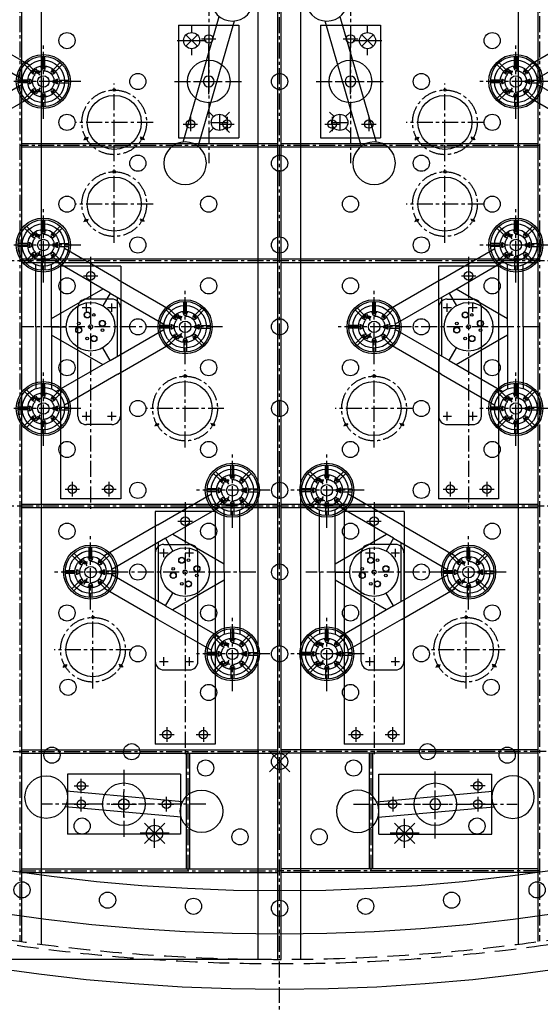
# Model space of a CAD drawing. Extents: x -5382 to 11438, y -5726 to 6154.
# Drawn here: x -610 to 612, y -4476 to -2161 of the extents above; entities that cross this region are included whole.
import ezdxf
from ezdxf.enums import TextEntityAlignment as Align

# ---------------------------------------------------------------- set-up
doc = ezdxf.new("R2010")
doc.units = 0
doc.header["$LTSCALE"] = 100
doc.linetypes.add('CENTER', pattern=[0.6, 0.375, -0.075, 0.075, -0.075])
doc.linetypes.add('DASHED', pattern=[0.75, 0.5, -0.25])
doc.layers.get('0').update_dxf_attribs({"color": 1, "linetype": 'CONTINUOUS'})
doc.layers.get('DEFPOINTS').update_dxf_attribs({"linetype": 'CONTINUOUS'})
for name, color, linetype in [('ACTUATORS_DRIL_PAT', 7, 'CONTINUOUS'), ('AIR_NOZZLE_DRIL_PAT2', 7, 'CONTINUOUS'), ('D1', 1, 'CONTINUOUS'), ('D1_2', 4, 'CONTINUOUS'), ('D2', 1, 'CONTINUOUS'), ('D2_2', 4, 'CONTINUOUS'), ('D3', 1, 'CONTINUOUS'), ('D3_2', 4, 'CONTINUOUS'), ('D4', 1, 'CONTINUOUS'), ('D4_2', 4, 'CONTINUOUS'), ('EJECTOR_DRIL_PAT', 7, 'CONTINUOUS'), ('RIBS', 7, 'CONTINUOUS'), ('STATIC_MOUNT_DRIL_PAT', 7, 'CONTINUOUS'), ('STATIC_SUPPORTS', 7, 'CONTINUOUS')]:
    doc.layers.add(name, color=color, linetype=linetype)
doc.styles.get("Standard").update_dxf_attribs({"font": 'ROMANS.shx'})
doc.dimstyles.get("Standard").update_dxf_attribs({"dimscale": 20, "dimtxt": 2.5, "dimasz": 2.5, "dimexe": 1, "dimexo": 1, "dimgap": 1.5, "dimtad": 1, "dimdec": 4, "dimtxsty": 'STANDARD', "dimcen": -3, "dimclrd": 1, "dimclre": 1, "dimclrt": 1, "dimazin": 3, "dimtfac": 1, "dimtdec": 4, "dimtmove": 0, "dimatfit": 3, "dimtvp": 1, "dimtolj": 1, "dimtzin": 0})

# ---------------------------------------------------------------- blocks, each defined once
blk = doc.blocks.new('*D2')
at = {"color": 1, "linetype": 'BYBLOCK'}
for p, q in [((-21, 4370), (-4733.6, 4370)), ((-4713.6, 4320), (-4713.6, -4320)), ((-19, -4370), (-4733.6, -4370))]:
    blk.add_line(p, q, dxfattribs=at)
for points in [[(-4722, 4320), (-4705.3, 4320), (-4713.6, 4370)], [(-4722, -4320), (-4705.3, -4320), (-4713.6, -4370)]]:
    blk.add_solid(points, dxfattribs=at)
at = {"layer": 'DEFPOINTS', "color": 0, "linetype": 'BYBLOCK'}
for p in [(-1, 4370, 1899.1), (-4713.6, -4370), (1, -4370, 1899.1)]:
    blk.add_point(p, dxfattribs=at)
at = {"color": 1, "linetype": 'BYBLOCK'}
blk.add_text('%%C8740 INTERNAL DIAM.', height=50, rotation=90, dxfattribs=at).set_placement((-4763.6, 0), align=Align.CENTER)
blk = doc.blocks.new('TALOADSPR')
for p, q in [((157.7, 111.2), (283.6, 183.9)), ((176.1, 79.4), (302.6, 152.5)), ((313.7, 0), (313.7, 146.1)), ((350.4, 0), (350.4, 145.4)), ((157.7, 111.2), (31.8, 38.5)), ((176.1, 79.4), (49.6, 6.4)), ((159.3, -69.8), (159.3, 69.8)), ((176.1, 79.4), (193.4, 49.5)), ((192.8, 89.1), (313.7, 19.4)), ((313.7, 0), (279.1, 0)), ((313.7, 0), (313.7, -146.1)), ((350.4, 0), (350.4, -145.4)), ((176.1, -79.4), (49.6, -6.4)), ((313.7, -19.4), (192.8, -89.1)), ((157.7, -111.2), (31.8, -38.5)), ((176.1, -79.4), (193.4, -49.5)), ((176.1, -79.4), (302.6, -152.5)), ((157.7, -111.2), (283.6, -183.9))]:
    blk.add_line(p, q)
for centre, radius in [((332.9, 192.2), 50), ((0, 0), 50), ((221.9, 0), 57.1), ((214.1, 27.8), 7.14), ((214.1, 27.8), 7.14), ((214.1, 27.8), 6.55), ((214.1, 27.8), 6.55), ((229.8, 27.8), 3.17), ((229.8, 27.8), 3.17), ((229.8, 27.8), 3.17), ((194.2, 7.9), 3.17), ((194.2, 7.9), 3.17), ((194.2, 7.9), 3.17), ((221.9, 0), 4.75), ((249.7, 7.9), 7.14), ((249.7, 7.9), 7.14), ((249.7, 7.9), 6.55), ((249.7, 7.9), 6.55), ((194.2, -7.9), 7.14), ((194.2, -7.9), 7.14), ((194.2, -7.9), 6.55), ((194.2, -7.9), 6.55), ((229.8, -27.8), 7.14), ((229.8, -27.8), 7.14), ((229.8, -27.8), 6.55), ((229.8, -27.8), 6.55), ((249.7, -7.9), 3.17), ((249.7, -7.9), 3.17), ((249.7, -7.9), 3.17), ((214.1, -27.8), 3.17), ((214.1, -27.8), 3.17), ((214.1, -27.8), 3.17), ((332.9, -192.2), 50)]:
    blk.add_circle(centre, radius)
blk = doc.blocks.new('STATSUP')
at = {"layer": 'STATIC_SUPPORTS', "color": 132, "linetype": 'CENTER'}
for p, q in [((-3.2, 36.7), (-3.2, 59.4)), ((3.2, 36.7), (3.2, 59.4)), ((-28.2, 23.7), (-44.3, 39.7)), ((-23.7, 28.2), (-39.7, 44.3)), ((-19.8, 24.4), (-21.4, 25.9)), ((-3.2, 31.2), (-3.2, 33.4)), ((3.2, 31.2), (3.2, 33.4)), ((19.8, 24.4), (21.4, 25.9)), ((23.7, 28.2), (39.7, 44.3)), ((28.2, 23.7), (44.3, 39.7)), ((-36.7, 3.2), (-59.4, 3.2)), ((-31.2, 3.2), (-33.4, 3.2)), ((-24.4, 19.8), (-25.9, 21.4)), ((24.4, 19.8), (25.9, 21.4)), ((31.2, 3.2), (33.4, 3.2)), ((36.7, 3.2), (59.4, 3.2)), ((-36.7, -3.2), (-59.4, -3.2)), ((-31.2, -3.2), (-33.4, -3.2)), ((-24.4, -19.8), (-25.9, -21.4)), ((24.4, -19.8), (25.9, -21.4)), ((31.2, -3.2), (33.4, -3.2)), ((36.7, -3.2), (59.4, -3.2)), ((-28.2, -23.7), (-44.3, -39.7)), ((-23.7, -28.2), (-39.7, -44.3)), ((-19.8, -24.4), (-21.4, -25.9)), ((-3.2, -31.2), (-3.2, -33.4)), ((-3.2, -36.7), (-3.2, -59.4)), ((3.2, -31.2), (3.2, -33.4)), ((3.2, -36.7), (3.2, -59.4)), ((19.8, -24.4), (21.4, -25.9)), ((23.7, -28.2), (39.7, -44.3)), ((28.2, -23.7), (44.3, -39.7))]:
    blk.add_line(p, q, dxfattribs=at)
at = {"layer": 'STATIC_SUPPORTS', "color": 132, "linetype": 'CONTINUOUS'}
for p, q in [((-25.2, 18.9), (-18.9, 25.2)), ((-4.4, 31.2), (4.5, 31.2)), ((18.9, 25.2), (25.2, 18.9)), ((-31.2, -4.4), (-31.2, 4.5)), ((31.2, 4.4), (31.2, -4.5)), ((-18.9, -25.2), (-25.2, -18.9)), ((25.2, -18.9), (18.9, -25.2)), ((4.4, -31.2), (-4.5, -31.2))]:
    blk.add_line(p, q, dxfattribs=at)
for radius in [63.5, 59.5, 36.8]:
    blk.add_circle((0, 0), radius, dxfattribs=at)
for centre, radius, start, end in [((0, 0), 33.6, 124.0194, 145.9806), ((-22.1, 22.1), 4.46, 225.2203, 44.7797), ((0, 0), 33.6, 79.0194, 100.9806), ((0, 31.3), 4.46, 180.2203, 359.7797), ((22.1, 22.1), 4.46, 135.2203, 314.7797), ((0, 0), 33.6, 34.0194, 55.9806), ((0, 0), 33.6, 169.0194, 190.9806), ((-31.3, 0), 4.46, 270.2203, 89.7797), ((31.3, 0), 4.46, 90.2203, 269.7797), ((0, 0), 33.6, 349.0194, 10.9806), ((0, 0), 33.6, 214.0194, 235.9806), ((-22.1, -22.1), 4.46, 315.2203, 134.7797), ((22.1, -22.1), 4.46, 45.2203, 224.7797), ((0, 0), 33.6, 304.0194, 325.9806), ((0, 0), 33.6, 259.0194, 280.9806), ((0, -31.3), 4.46, 0.2203, 179.7797)]:
    blk.add_arc(centre, radius, start, end, dxfattribs=at)
blk = doc.blocks.new('DBLOADSPR')
for p, q in [((-136.7, 18.4), (136.7, 18.4)), ((-136.7, -18.4), (136.7, -18.4))]:
    blk.add_line(p, q)
for centre, radius in [((-183.2, 0), 50), ((183.2, 0), 50), ((0, 0), 12.7)]:
    blk.add_circle(centre, radius)
blk = doc.blocks.new('DALOADSPR')
for p, q in [((-153.5, 18.4), (153.5, 18.4)), ((-153.5, -18.4), (153.5, -18.4))]:
    blk.add_line(p, q)
for centre, radius in [((-200, 0), 50), ((200, 0), 50), ((0, 0), 12.7)]:
    blk.add_circle(centre, radius)

msp = doc.modelspace()

# ---------------------------------------------------------------- linework, layer by layer
at = {"color": 3, "linetype": 'CENTER'}
msp.add_line((0, -4712.532865), (0, 4682.91877), dxfattribs=at)
at = {"color": 1, "linetype": 'CONTINUOUS'}
for p, q in [((-219.890646, -2223.755729), (-193.020589, -2196.885671)), ((-219.890646, -2196.885671), (-193.020589, -2223.755729)), ((-206.455617, -2191.3207), (-206.455617, -2176.3207)), ((193.022396, -2223.755729), (219.892454, -2196.885671)), ((193.022396, -2196.885671), (219.892454, -2223.755729)), ((206.457425, -2191.3207), (206.457425, -2176.3207)), ((-240.455617, -2210.3207), (-206.455617, -2210.3207)), ((-206.455617, -2210.3207), (-172.455617, -2210.3207)), ((172.457425, -2210.3207), (206.457425, -2210.3207)), ((206.457425, -2210.3207), (240.457425, -2210.3207)), ((-206.455617, -2244.3207), (-206.455617, -2229.3207)), ((206.457425, -2244.3207), (206.457425, -2229.3207)), ((-165.497248, -2378.480869), (-154.890646, -2389.087471)), ((-141.455617, -2383.5225), (-141.455617, -2421.5225)), ((-128.020589, -2389.087471), (-117.413987, -2378.480869)), ((117.415794, -2378.480869), (128.022396, -2389.087471)), ((141.457425, -2383.5225), (141.457425, -2421.5225)), ((154.892454, -2389.087471), (165.499055, -2378.480869)), ((-160.455617, -2402.5225), (-122.455617, -2402.5225)), ((122.457425, -2402.5225), (160.457425, -2402.5225)), ((-165.497248, -2426.564131), (-154.890646, -2415.957529)), ((-128.020589, -2415.957529), (-117.413987, -2426.564131)), ((117.415794, -2426.564131), (128.022396, -2415.957529)), ((154.892454, -2415.957529), (165.499055, -2426.564131)), ((-24.041631, -3929.039882), (24.041631, -3880.95662)), ((24.041631, -3929.039882), (-24.041631, -3880.95662)), ((-269.599889, -4097.636451), (-317.68315, -4049.553189)), ((-317.68315, -4097.636451), (-269.599889, -4049.553189)), ((-293.641519, -4107.59482), (-293.641519, -4039.59482)), ((317.68315, -4097.636451), (269.599889, -4049.553189)), ((269.599889, -4097.636451), (317.68315, -4049.553189)), ((293.641519, -4107.59482), (293.641519, -4039.59482)), ((-259.641519, -4073.59482), (-327.641519, -4073.59482)), ((327.641519, -4073.59482), (259.641519, -4073.59482))]:
    msp.add_line(p, q, dxfattribs=at)
at = {"color": 7, "linetype": 'CONTINUOUS'}
for radius in [4440, 4310]:
    msp.add_circle((0, 0), radius, dxfattribs=at)
at = {"color": 1, "linetype": 'DASHED'}
for radius in [4380, 4370]:
    msp.add_circle((0, 0), radius, dxfattribs=at)
at = {"color": 3, "linetype": 'CONTINUOUS'}
msp.add_circle((0, 0), 4208.5, dxfattribs=at)
at = {"layer": 'ACTUATORS_DRIL_PAT', "color": 1, "linetype": 'CENTER'}
for p, q in [((-166.4505, -2189.4215), (-166.4505, -2223.4215)), ((166.4525, -2189.4215), (166.4525, -2223.4215)), ((-183.4505, -2206.4215), (-149.4505, -2206.4215)), ((149.4525, -2206.4215), (183.4525, -2206.4215)), ((-226.4505, -2406.4215), (-192.4505, -2406.4215)), ((-209.4505, -2389.4215), (-209.4505, -2423.4215)), ((-140.4505, -2406.4215), (-106.4505, -2406.4215)), ((-123.4505, -2389.4215), (-123.4505, -2423.4215)), ((106.4525, -2406.4215), (140.4525, -2406.4215)), ((123.4525, -2389.4215), (123.4525, -2423.4215)), ((192.4525, -2406.4215), (226.4525, -2406.4215)), ((209.4525, -2389.4215), (209.4525, -2423.4215)), ((-443.869522, -2746.358), (-443.869522, -2780.358)), ((443.871522, -2746.358), (443.871522, -2780.358)), ((-460.869522, -2763.358), (-426.869522, -2763.358)), ((426.871522, -2763.358), (460.871522, -2763.358)), ((-486.869522, -3247.758), (-486.869522, -3281.758)), ((-400.869522, -3247.758), (-400.869522, -3281.758)), ((400.871522, -3247.758), (400.871522, -3281.758)), ((486.871522, -3247.758), (486.871522, -3281.758)), ((-503.869522, -3264.758), (-469.869522, -3264.758)), ((-417.869522, -3264.758), (-383.869522, -3264.758)), ((383.871522, -3264.758), (417.871522, -3264.758)), ((469.871522, -3264.758), (503.871522, -3264.758)), ((-221.934478, -3322.963), (-221.934478, -3356.963)), ((221.936478, -3322.963), (221.936478, -3356.963)), ((-238.934478, -3339.963), (-204.934478, -3339.963)), ((204.936478, -3339.963), (238.936478, -3339.963)), ((-281.934478, -3841.363), (-247.934478, -3841.363)), ((-264.934478, -3824.363), (-264.934478, -3858.363)), ((-195.934478, -3841.363), (-161.934478, -3841.363)), ((-178.934478, -3824.363), (-178.934478, -3858.363)), ((161.936478, -3841.363), (195.936478, -3841.363)), ((178.936478, -3824.363), (178.936478, -3858.363)), ((247.936478, -3841.363), (281.936478, -3841.363)), ((264.936478, -3824.363), (264.936478, -3858.363)), ((-465.732, -3979.2595), (-465.732, -3945.2595)), ((465.734, -3945.2595), (465.734, -3979.2595)), ((-482.732, -3962.2595), (-448.732, -3962.2595)), ((482.734, -3962.2595), (448.734, -3962.2595)), ((-465.732, -4022.2595), (-465.732, -3988.2595)), ((-265.732, -4022.2595), (-265.732, -3988.2595)), ((265.734, -3988.2595), (265.734, -4022.2595)), ((465.734, -3988.2595), (465.734, -4022.2595)), ((-482.732, -4005.2595), (-448.732, -4005.2595)), ((-282.732, -4005.2595), (-248.732, -4005.2595)), ((282.734, -4005.2595), (248.734, -4005.2595)), ((482.734, -4005.2595), (448.734, -4005.2595))]:
    msp.add_line(p, q, dxfattribs=at)
at = {"layer": 'ACTUATORS_DRIL_PAT', "color": 1, "linetype": 'CONTINUOUS'}
for p, q in [((-166.4505, -2336.4215), (-166.4505, -2218.922023)), ((166.4525, -2336.4215), (166.4525, -2218.922023)), ((-196.4505, -2306.4215), (-136.4505, -2306.4215)), ((136.4525, -2306.4215), (196.4525, -2306.4215)), ((-463.869522, -2838.027), (-443.869522, -2838.027)), ((-453.869522, -2848.027), (-453.869522, -2828.027)), ((-403.869522, -2838.027), (-383.869522, -2838.027)), ((-393.869522, -2848.027), (-393.869522, -2828.027)), ((383.869522, -2838.027), (403.869522, -2838.027)), ((393.869522, -2848.027), (393.869522, -2828.027)), ((443.869522, -2838.027), (463.869522, -2838.027)), ((453.869522, -2848.027), (453.869522, -2828.027)), ((-463.869522, -3093.027), (-443.869522, -3093.027)), ((-453.869522, -3103.027), (-453.869522, -3083.027)), ((-403.869522, -3093.027), (-383.869522, -3093.027)), ((-393.869522, -3103.027), (-393.869522, -3083.027)), ((383.869522, -3093.027), (403.869522, -3093.027)), ((393.869522, -3103.027), (393.869522, -3083.027)), ((443.869522, -3093.027), (463.869522, -3093.027)), ((453.869522, -3103.027), (453.869522, -3083.027)), ((-281.936478, -3414.632), (-261.936478, -3414.632)), ((-271.936478, -3424.632), (-271.936478, -3404.632)), ((-221.936478, -3414.632), (-201.936478, -3414.632)), ((-211.936478, -3424.632), (-211.936478, -3404.632)), ((201.936478, -3414.632), (221.936478, -3414.632)), ((211.936478, -3424.632), (211.936478, -3404.632)), ((261.936478, -3414.632), (281.936478, -3414.632)), ((271.936478, -3424.632), (271.936478, -3404.632)), ((-281.936478, -3669.632), (-261.936478, -3669.632)), ((-271.936478, -3679.632), (-271.936478, -3659.632)), ((-221.936478, -3669.632), (-201.936478, -3669.632)), ((-211.936478, -3679.632), (-211.936478, -3659.632)), ((201.936478, -3669.632), (221.936478, -3669.632)), ((211.936478, -3679.632), (211.936478, -3659.632)), ((261.936478, -3669.632), (281.936478, -3669.632)), ((271.936478, -3679.632), (271.936478, -3659.632)), ((-365.732, -4035.2595), (-365.732, -3976.330919)), ((365.734, -4035.2595), (365.734, -3975.2595)), ((-395.732, -4005.2595), (-335.732, -4005.2595)), ((335.734, -4005.2595), (395.734, -4005.2595))]:
    msp.add_line(p, q, dxfattribs=at)
at = {"layer": 'ACTUATORS_DRIL_PAT', "color": 2, "linetype": 'CONTINUOUS'}
for p, q in [((-393.869522, -2818.027), (-453.869522, -2818.027)), ((393.869522, -2818.027), (453.869522, -2818.027)), ((-473.869522, -3093.027), (-473.869522, -2838.027)), ((-373.869522, -2838.027), (-373.869522, -3093.027)), ((373.869522, -2838.027), (373.869522, -3093.027)), ((473.869522, -3093.027), (473.869522, -2838.027)), ((-393.869522, -3113.027), (-453.869522, -3113.027)), ((393.869522, -3113.027), (453.869522, -3113.027)), ((-271.936478, -3394.632), (-211.936478, -3394.632)), ((271.936478, -3394.632), (211.936478, -3394.632)), ((-291.936478, -3414.632), (-291.936478, -3669.632)), ((-191.936478, -3669.632), (-191.936478, -3414.632)), ((191.936478, -3669.632), (191.936478, -3414.632)), ((291.936478, -3414.632), (291.936478, -3669.632)), ((-271.936478, -3689.632), (-211.936478, -3689.632)), ((211.936478, -3689.632), (271.936478, -3689.632))]:
    msp.add_line(p, q, dxfattribs=at)
at = {"layer": 'ACTUATORS_DRIL_PAT', "color": 3, "linetype": 'CONTINUOUS'}
for centre in [(-166.4505, -2206.4215), (166.4525, -2206.4215), (-209.4505, -2406.4215), (-123.4505, -2406.4215), (123.4525, -2406.4215), (209.4525, -2406.4215), (-443.869522, -2763.358), (443.871522, -2763.358), (-486.869522, -3264.758), (-400.869522, -3264.758), (400.871522, -3264.758), (486.871522, -3264.758), (-221.934478, -3339.963), (221.936478, -3339.963), (-264.934478, -3841.363), (-178.934478, -3841.363), (178.936478, -3841.363), (264.936478, -3841.363), (-465.732, -3962.2595), (465.734, -3962.2595), (-465.732, -4005.2595), (-265.732, -4005.2595), (265.734, -4005.2595), (465.734, -4005.2595)]:
    msp.add_circle(centre, 10, dxfattribs=at)
at = {"layer": 'ACTUATORS_DRIL_PAT', "color": 2, "linetype": 'CONTINUOUS'}
for centre in [(-166.4505, -2306.4215), (166.4525, -2306.4215), (-365.732, -4005.2595), (365.734, -4005.2595)]:
    msp.add_circle(centre, 50, dxfattribs=at)
for centre, start, end in [((-453.869522, -2838.027), 90, 180), ((-393.869522, -2838.027), 0, 90), ((393.869522, -2838.027), 90, 180), ((453.869522, -2838.027), 0, 90), ((-453.869522, -3093.027), 180, 270), ((-393.869522, -3093.027), 270, 0), ((393.869522, -3093.027), 180, 270), ((453.869522, -3093.027), 270, 0), ((-271.936478, -3414.632), 90, 180), ((-211.936478, -3414.632), 0, 90), ((211.936478, -3414.632), 90, 180), ((271.936478, -3414.632), 0, 90), ((-271.936478, -3669.632), 180, 270), ((-211.936478, -3669.632), 270, 0), ((211.936478, -3669.632), 180, 270), ((271.936478, -3669.632), 270, 0)]:
    msp.add_arc(centre, 20, start, end, dxfattribs=at)
at = {"layer": 'AIR_NOZZLE_DRIL_PAT2', "color": 221, "linetype": 'CONTINUOUS'}
for centre in [(-499.35384, -2210.3207), (499.356732, -2210.31757), (-332.90256, -2306.4216), (0.002169, -2306.417844), (332.905271, -2306.418157), (-499.35384, -2402.5225), (499.356912, -2402.519057), (-332.90256, -2498.6234), (0.002349, -2498.619331), (332.905452, -2498.619644), (-499.35384, -2594.7243), (-166.45128, -2594.7243), (166.453991, -2594.720231), (499.357093, -2594.720544), (-332.90256, -2690.8252), (0.00253, -2690.820818), (332.905632, -2690.821131), (-499.35384, -2786.9261), (-166.45128, -2786.9261), (166.454172, -2786.921718), (499.357274, -2786.922031), (-332.90256, -2883.027), (0.002711, -2883.022305), (332.905813, -2883.022618), (-499.35384, -2979.1279), (-166.45128, -2979.1279), (166.454352, -2979.123205), (499.357455, -2979.123518), (-332.90256, -3075.2288), (0.002892, -3075.223792), (332.905994, -3075.224105), (-499.35384, -3171.3297), (-166.45128, -3171.3297), (166.454533, -3171.324692), (499.357635, -3171.325005), (-332.90256, -3267.4306), (0.003072, -3267.425279), (332.906175, -3267.425592), (-499.35384, -3363.5315), (-166.45128, -3363.5315), (166.454714, -3363.526179), (499.357816, -3363.526492), (-332.90256, -3459.6324), (0.003253, -3459.626766), (332.906355, -3459.627079), (-499.35384, -3555.7333), (-166.45128, -3555.7333), (166.454895, -3555.727666), (499.357997, -3555.727979), (-332.90256, -3651.8342), (0, -3651.8342), (332.90256, -3651.8342), (-496.841771, -3730.412066), (-166.45128, -3742.515442), (166.45128, -3742.515442), (496.841771, -3730.412066), (-347.346417, -3881.914873), (347.346417, -3881.914873), (-534.670237, -3890.014868), (534.670237, -3890.014868), (-173.763192, -3920.260042), (173.763192, -3920.260042), (-463.760791, -4056.690989), (463.760791, -4056.690989), (-92.94472, -4082.055503), (92.94472, -4082.055503), (-604.838063, -4206.741128), (604.838063, -4206.741128), (-403.988184, -4230.755671), (403.988184, -4230.755671), (-202.223142, -4245.186192), (0, -4250), (202.223142, -4245.186192)]:
    msp.add_circle(centre, 19, dxfattribs=at)
at = {"layer": 'AIR_NOZZLE_DRIL_PAT2', "color": 40, "linetype": 'CONTINUOUS'}
for centre in [(-206.455617, -2210.3207), (206.457425, -2210.3207)]:
    msp.add_circle(centre, 19, dxfattribs=at)
at = {"layer": 'AIR_NOZZLE_DRIL_PAT2', "color": 51, "linetype": 'CONTINUOUS'}
for centre in [(-141.455617, -2402.5225), (141.457425, -2402.5225)]:
    msp.add_circle(centre, 19, dxfattribs=at)
at = {"layer": 'AIR_NOZZLE_DRIL_PAT2', "color": 190, "linetype": 'CONTINUOUS'}
msp.add_circle((0, -3904.998251), 19, dxfattribs=at)
at = {"layer": 'AIR_NOZZLE_DRIL_PAT2', "color": 11, "linetype": 'CONTINUOUS'}
for centre in [(-293.641519, -4073.59482), (293.641519, -4073.59482)]:
    msp.add_circle(centre, 19, dxfattribs=at)
at = {"layer": 'D1', "color": 1, "linetype": 'CENTER'}
for p, q in [((-365.733, -3924.726209), (-365.733, -4084.786625)), ((365.733, -4085.792791), (365.733, -3925.732375)), ((-173.53, -4005.2595), (-557.93, -4005.2595)), ((173.53, -4005.2595), (557.93, -4005.2595))]:
    msp.add_line(p, q, dxfattribs=at)
at = {"layer": 'D1_2', "color": 1, "linetype": 'CONTINUOUS'}
for p, q in [((-233.013, -3934.6595), (-498.453, -3934.6595)), ((-498.453, -3934.6595), (-498.453, -4075.8595)), ((-233.013, -3934.6595), (-233.013, -4075.8595)), ((233.013, -3934.6595), (498.453, -3934.6595)), ((233.013, -4075.8595), (233.013, -3934.6595)), ((498.453, -4075.8595), (498.453, -3934.6595)), ((-233.013, -4075.8595), (-498.453, -4075.8595)), ((233.013, -4075.8595), (498.453, -4075.8595))]:
    msp.add_line(p, q, dxfattribs=at)
at = {"layer": 'D2', "color": 1, "linetype": 'CENTER'}
for p, q in [((-443.870522, -2718.444), (-443.870522, -3311.309857)), ((443.870522, -2718.444), (443.870522, -3311.309857)), ((-277.569522, -2883.027), (-604.460522, -2883.027)), ((610.171522, -2883.027), (283.280522, -2883.027))]:
    msp.add_line(p, q, dxfattribs=at)
at = {"layer": 'D2_2', "color": 1, "linetype": 'CONTINUOUS'}
for p, q in [((-514.470522, -2740.858), (-514.470522, -3287.258)), ((-373.270522, -2740.858), (-514.470522, -2740.858)), ((-373.270522, -2740.858), (-373.270522, -3287.258)), ((514.470522, -2740.858), (373.270522, -2740.858)), ((373.270522, -2740.858), (373.270522, -3287.258)), ((514.470522, -2740.858), (514.470522, -3287.258)), ((-373.270522, -3287.258), (-514.470522, -3287.258)), ((514.470522, -3287.258), (373.270522, -3287.258))]:
    msp.add_line(p, q, dxfattribs=at)
at = {"layer": 'D3', "color": 1, "linetype": 'CENTER'}
for p, q in [((-221.935478, -3295.049), (-221.935478, -3887.914857)), ((221.935478, -3295.049), (221.935478, -3887.914857)), ((-55.634478, -3459.632), (-382.525478, -3459.632)), ((388.236478, -3459.632), (61.345478, -3459.632))]:
    msp.add_line(p, q, dxfattribs=at)
at = {"layer": 'D3_2', "color": 1, "linetype": 'CONTINUOUS'}
for p, q in [((-292.535478, -3317.463), (-292.535478, -3863.863)), ((-151.335478, -3317.463), (-292.535478, -3317.463)), ((-151.335478, -3317.463), (-151.335478, -3863.863)), ((151.335478, -3317.463), (151.335478, -3863.863)), ((292.535478, -3317.463), (151.335478, -3317.463)), ((292.535478, -3317.463), (292.535478, -3863.863)), ((-151.335478, -3863.863), (-292.535478, -3863.863)), ((292.535478, -3863.863), (151.335478, -3863.863))]:
    msp.add_line(p, q, dxfattribs=at)
at = {"layer": 'D4', "color": 1, "linetype": 'CENTER'}
for p, q in [((-166.4515, -2114.2185), (-166.4515, -2498.6185)), ((166.4515, -2114.2185), (166.4515, -2498.6185)), ((-246.984791, -2306.4215), (-86.924375, -2306.4215)), ((85.918209, -2306.4215), (245.978625, -2306.4215))]:
    msp.add_line(p, q, dxfattribs=at)
at = {"layer": 'D4_2', "color": 1, "linetype": 'CONTINUOUS'}
for p, q in [((-237.0515, -2173.7015), (-237.0515, -2439.1415)), ((-237.0515, -2173.7015), (-95.8515, -2173.7015)), ((-95.8515, -2173.7015), (-95.8515, -2439.1415)), ((95.8515, -2173.7015), (95.8515, -2439.1415)), ((95.8515, -2173.7015), (237.0515, -2173.7015)), ((237.0515, -2173.7015), (237.0515, -2439.1415)), ((-237.0515, -2439.1415), (-95.8515, -2439.1415)), ((95.8515, -2439.1415), (237.0515, -2439.1415))]:
    msp.add_line(p, q, dxfattribs=at)
at = {"layer": 'EJECTOR_DRIL_PAT', "color": 1, "linetype": 'CENTER'}
for p, q in [((-388.38791, -2493.846557), (-388.38791, -2311.191557)), ((388.38791, -2493.846557), (388.38791, -2311.191557)), ((-297.06041, -2402.519057), (-479.71541, -2402.519057)), ((479.71541, -2402.519057), (297.06041, -2402.519057)), ((-459.401994, -2443.519057), (-449.009689, -2437.519057)), ((-317.373827, -2443.519057), (-327.766132, -2437.519057)), ((317.373827, -2443.519057), (327.766132, -2437.519057)), ((459.401994, -2443.519057), (449.009689, -2437.519057)), ((-388.38791, -2686.048357), (-388.38791, -2503.393357)), ((388.38791, -2686.048357), (388.38791, -2503.393357)), ((-297.06041, -2594.720857), (-479.71541, -2594.720857)), ((479.71541, -2594.720857), (297.06041, -2594.720857)), ((-459.401994, -2635.720857), (-449.009689, -2629.720857)), ((-317.373827, -2635.720857), (-327.766132, -2629.720857)), ((317.373827, -2635.720857), (327.766132, -2629.720857)), ((459.401994, -2635.720857), (449.009689, -2629.720857)), ((-221.941833, -3166.530913), (-221.941833, -2983.875913)), ((221.941833, -3166.530913), (221.941833, -2983.875913)), ((-130.614333, -3075.203413), (-313.269333, -3075.203413)), ((313.269333, -3075.203413), (130.614333, -3075.203413)), ((-292.955916, -3116.203413), (-282.563611, -3110.203413)), ((-150.92775, -3116.203413), (-161.320054, -3110.203413)), ((150.92775, -3116.203413), (161.320054, -3110.203413)), ((292.955916, -3116.203413), (282.563611, -3110.203413)), ((-438.316301, -3733.536388), (-438.316301, -3550.881388)), ((438.316301, -3733.536388), (438.316301, -3550.881388)), ((-346.988801, -3642.208888), (-529.643801, -3642.208888)), ((529.643801, -3642.208888), (346.988801, -3642.208888)), ((-509.330384, -3683.208888), (-498.938079, -3677.208888)), ((-367.302218, -3683.208888), (-377.694523, -3677.208888)), ((367.302218, -3683.208888), (377.694523, -3677.208888)), ((509.330384, -3683.208888), (498.938079, -3677.208888))]:
    msp.add_line(p, q, dxfattribs=at)
for centre in [(-388.38791, -2402.519057), (388.38791, -2402.519057), (-388.38791, -2594.720857), (388.38791, -2594.720857), (-221.941833, -3075.203413), (221.941833, -3075.203413), (-438.316301, -3642.208888), (438.316301, -3642.208888)]:
    msp.add_circle(centre, 76, dxfattribs=at)
at = {"layer": 'EJECTOR_DRIL_PAT', "color": 1, "linetype": 'CONTINUOUS'}
for centre in [(-388.38791, -2326.519057), (388.38791, -2326.519057), (-454.205841, -2440.519057), (-322.56998, -2440.519057), (322.56998, -2440.519057), (454.205841, -2440.519057), (-388.38791, -2518.720857), (388.38791, -2518.720857), (-454.205841, -2632.720857), (-322.56998, -2632.720857), (322.56998, -2632.720857), (454.205841, -2632.720857), (-221.941833, -2999.203413), (221.941833, -2999.203413), (-287.759763, -3113.203413), (-156.123902, -3113.203413), (156.123902, -3113.203413), (287.759763, -3113.203413), (-438.316301, -3566.208888), (438.316301, -3566.208888), (-504.134232, -3680.208888), (-372.49837, -3680.208888), (372.49837, -3680.208888), (504.134232, -3680.208888)]:
    msp.add_circle(centre, 3, dxfattribs=at)
at = {"layer": 'EJECTOR_DRIL_PAT', "color": 3, "linetype": 'CONTINUOUS'}
for centre in [(-388.38791, -2326.519057), (388.38791, -2326.519057), (-454.205841, -2440.519057), (-322.56998, -2440.519057), (322.56998, -2440.519057), (454.205841, -2440.519057), (-388.38791, -2518.720857), (388.38791, -2518.720857), (-454.205841, -2632.720857), (-322.56998, -2632.720857), (322.56998, -2632.720857), (454.205841, -2632.720857), (-221.941833, -2999.203413), (221.941833, -2999.203413), (-287.759763, -3113.203413), (-156.123902, -3113.203413), (156.123902, -3113.203413), (287.759763, -3113.203413), (-438.316301, -3566.208888), (438.316301, -3566.208888), (-504.134232, -3680.208888), (-372.49837, -3680.208888), (372.49837, -3680.208888), (504.134232, -3680.208888)]:
    msp.add_circle(centre, 2.5, dxfattribs=at)
at = {"layer": 'EJECTOR_DRIL_PAT', "color": 132, "linetype": 'CONTINUOUS'}
for centre in [(-388.38791, -2402.519057), (388.38791, -2402.519057), (-388.38791, -2594.720857), (388.38791, -2594.720857), (-221.941833, -3075.203413), (221.941833, -3075.203413), (-438.316301, -3642.208888), (438.316301, -3642.208888)]:
    msp.add_circle(centre, 63.5, dxfattribs=at)
at = {"layer": 'RIBS', "color": 1, "linetype": 'CONTINUOUS'}
for p, q in [((-560.319, 4337.702359), (-560.319, -4333.929235)), ((560.319, 4333.929235), (560.319, -4333.929235)), ((-606.319, 4327.733503), (-606.319, -4327.733503)), ((606.319, 4327.733503), (606.319, -4327.733503)), ((-50, -4369.713949), (-50, -462.304013)), ((50, -4369.713949), (50, -462.304013)), ((-4, -4369.998169), (-4, -464.982795)), ((4, -4369.998169), (4, -464.982795)), ((-4, -2452.786), (-606.319, -2452.786)), ((606.319, -2452.786), (4, -2452.786)), ((-4, -2460.786), (-606.319, -2460.786)), ((606.319, -2460.786), (4, -2460.786)), ((-4, -2724.345), (-606.319, -2724.345)), ((606.319, -2724.345), (4, -2724.345)), ((-4, -2732.345), (-606.319, -2732.345)), ((606.319, -2732.345), (4, -2732.345)), ((-4, -3300.944), (-606.319, -3300.944)), ((-4, -3308.944), (-606.319, -3308.944)), ((606.319, -3300.944), (4, -3300.944)), ((606.319, -3308.944), (4, -3308.944)), ((-606.319, -3877.543), (-4, -3877.543)), ((-606.319, -3885.543), (-4, -3885.543)), ((-219, -4157.543), (-219, -3885.543)), ((-211, -4157.543), (-211, -3885.543)), ((606.319, -3877.543), (4, -3877.543)), ((606.319, -3885.543), (4, -3885.543)), ((211, -4157.543), (211, -3885.543)), ((219, -4157.543), (219, -3885.543)), ((-606.319, -4157.543), (-4, -4157.543)), ((-606.319, -4165.543), (-4, -4165.543)), ((606.319, -4157.543), (4, -4157.543)), ((606.319, -4165.543), (4, -4165.543))]:
    msp.add_line(p, q, dxfattribs=at)
at = {"layer": 'RIBS', "color": 1, "linetype": 'CENTER'}
for p, q in [((-610.319, 4327.171214), (-610.319, -4327.171214)), ((610.321, 4327.170932), (610.321, -4327.170932)), ((610.321, -2456.786), (-610.319, -2456.786)), ((1941.921, -2728.345), (-1941.919, -2728.345)), ((1281.119, -3304.944), (-1276.119, -3304.944)), ((-986.121, -3881.543), (-4, -3881.543)), ((-215, -4161.543), (-215, -3881.543)), ((986.121, -3881.543), (4, -3881.543)), ((215, -4161.543), (215, -3881.543)), ((-610.321, -4161.543), (0, -4161.543)), ((610.321, -4161.543), (0, -4161.543))]:
    msp.add_line(p, q, dxfattribs=at)
at = {"layer": 'STATIC_MOUNT_DRIL_PAT', "color": 1, "linetype": 'CENTER'}
for p, q in [((-554.838, -2394.441), (-554.838, -2218.401)), ((554.838, -2394.441), (554.838, -2218.401)), ((-466.818, -2306.421), (-642.858, -2306.421)), ((642.858, -2306.421), (466.818, -2306.421)), ((-554.838283, -2778.8452), (-554.838283, -2602.8052)), ((554.838283, -2778.8452), (554.838283, -2602.8052)), ((-466.818283, -2690.8252), (-642.858283, -2690.8252)), ((642.858283, -2690.8252), (466.818283, -2690.8252)), ((-221.935, -2971.047), (-221.935, -2795.007)), ((221.935, -2971.047), (221.935, -2795.007)), ((-133.915, -2883.027), (-309.955, -2883.027)), ((309.955, -2883.027), (133.915, -2883.027)), ((-554.838283, -3163.2488), (-554.838283, -2987.2088)), ((554.838283, -3163.2488), (554.838283, -2987.2088)), ((-466.818283, -3075.2288), (-642.858283, -3075.2288)), ((642.858283, -3075.2288), (466.818283, -3075.2288)), ((-110.967717, -3355.4502), (-110.967717, -3179.4102)), ((110.967717, -3355.4502), (110.967717, -3179.4102)), ((-22.947717, -3267.4302), (-198.987717, -3267.4302)), ((198.987717, -3267.4302), (22.947717, -3267.4302)), ((-443.871, -3547.652), (-443.871, -3371.612)), ((443.871, -3547.652), (443.871, -3371.612)), ((-355.851, -3459.632), (-531.891, -3459.632)), ((531.891, -3459.632), (355.851, -3459.632)), ((-110.967717, -3739.8538), (-110.967717, -3563.8138)), ((110.967717, -3739.8538), (110.967717, -3563.8138)), ((-22.947717, -3651.8338), (-198.987717, -3651.8338)), ((198.987717, -3651.8338), (22.947717, -3651.8338))]:
    msp.add_line(p, q, dxfattribs=at)
at = {"layer": 'STATIC_MOUNT_DRIL_PAT', "color": 1, "linetype": 'CONTINUOUS'}
for p, q in [((-563.288, -2291.785171), (-571.788, -2277.062739)), ((546.388, -2291.785171), (537.888, -2277.062739)), ((-563.288, -2321.056829), (-571.788, -2335.779261)), ((546.388, -2321.056829), (537.888, -2335.779261)), ((-563.288283, -2676.189371), (-571.788283, -2661.466939)), ((546.388283, -2676.189371), (537.888283, -2661.466939)), ((-563.288283, -2705.461029), (-571.788283, -2720.183461)), ((546.388283, -2705.461029), (537.888283, -2720.183461)), ((-230.385, -2868.391171), (-238.885, -2853.668739)), ((213.485, -2868.391171), (204.985, -2853.668739)), ((-230.385, -2897.662829), (-238.885, -2912.385261)), ((213.485, -2897.662829), (204.985, -2912.385261)), ((-563.288283, -3060.592971), (-571.788283, -3045.870539)), ((546.388283, -3060.592971), (537.888283, -3045.870539)), ((-563.288283, -3089.864629), (-571.788283, -3104.587061)), ((546.388283, -3089.864629), (537.888283, -3104.587061)), ((-119.417717, -3252.794371), (-127.917717, -3238.071939)), ((102.517717, -3252.794371), (94.017717, -3238.071939)), ((-119.417717, -3282.066029), (-127.917717, -3296.788461)), ((102.517717, -3282.066029), (94.017717, -3296.788461)), ((-452.321, -3444.996171), (-460.821, -3430.273739)), ((435.421, -3444.996171), (426.921, -3430.273739)), ((-452.321, -3474.267829), (-460.821, -3488.990261)), ((435.421, -3474.267829), (426.921, -3488.990261)), ((-119.417717, -3637.197971), (-127.917717, -3622.475539)), ((102.517717, -3637.197971), (94.017717, -3622.475539)), ((-119.417717, -3666.469629), (-127.917717, -3681.192061)), ((102.517717, -3666.469629), (94.017717, -3681.192061))]:
    msp.add_line(p, q, dxfattribs=at)
at = {"layer": 'STATIC_MOUNT_DRIL_PAT', "color": 1, "linetype": 'CENTER'}
for centre in [(-554.838, -2306.421), (554.838, -2306.421), (-554.838283, -2690.8252), (554.838283, -2690.8252), (-221.935, -2883.027), (221.935, -2883.027), (-554.838283, -3075.2288), (554.838283, -3075.2288), (-110.967717, -3267.4302), (110.967717, -3267.4302), (-443.871, -3459.632), (443.871, -3459.632), (-110.967717, -3651.8338), (110.967717, -3651.8338)]:
    msp.add_circle(centre, 25.4, dxfattribs=at)
at = {"layer": 'STATIC_MOUNT_DRIL_PAT', "color": 7, "linetype": 'CONTINUOUS'}
for centre, radius in [((-567.538, -2284.423955), 3.5), ((542.138, -2284.423955), 3.5), ((-554.838, -2306.421), 13.5), ((-529.438, -2306.421), 3.5), ((554.838, -2306.421), 13.5), ((580.238, -2306.421), 3.5), ((-567.538, -2328.418045), 3.5), ((542.138, -2328.418045), 3.5), ((-567.538283, -2668.828155), 3.5), ((-554.838283, -2690.8252), 13.5), ((542.138283, -2668.828155), 3.5), ((554.838283, -2690.8252), 13.5), ((-529.438283, -2690.8252), 3.5), ((580.238283, -2690.8252), 3.5), ((-567.538283, -2712.822245), 3.5), ((542.138283, -2712.822245), 3.5), ((-234.635, -2861.029955), 3.5), ((-221.935, -2883.027), 13.5), ((209.235, -2861.029955), 3.5), ((221.935, -2883.027), 13.5), ((-196.535, -2883.027), 3.5), ((247.335, -2883.027), 3.5), ((-234.635, -2905.024045), 3.5), ((209.235, -2905.024045), 3.5), ((-567.538283, -3053.231755), 3.5), ((542.138283, -3053.231755), 3.5), ((-554.838283, -3075.2288), 13.5), ((-529.438283, -3075.2288), 3.5), ((554.838283, -3075.2288), 13.5), ((580.238283, -3075.2288), 3.5), ((-567.538283, -3097.225845), 3.5), ((542.138283, -3097.225845), 3.5), ((-123.667717, -3245.433155), 3.5), ((-110.967717, -3267.4302), 13.5), ((98.267717, -3245.433155), 3.5), ((110.967717, -3267.4302), 13.5), ((-123.667717, -3289.427245), 3.5), ((-85.567717, -3267.4302), 3.5), ((98.267717, -3289.427245), 3.5), ((136.367717, -3267.4302), 3.5), ((-456.571, -3437.634955), 3.5), ((-443.871, -3459.632), 13.5), ((431.171, -3437.634955), 3.5), ((443.871, -3459.632), 13.5), ((-418.471, -3459.632), 3.5), ((469.271, -3459.632), 3.5), ((-456.571, -3481.629045), 3.5), ((431.171, -3481.629045), 3.5), ((-123.667717, -3629.836755), 3.5), ((98.267717, -3629.836755), 3.5), ((-110.967717, -3651.8338), 13.5), ((-85.567717, -3651.8338), 3.5), ((110.967717, -3651.8338), 13.5), ((136.367717, -3651.8338), 3.5), ((-123.667717, -3673.830845), 3.5), ((98.267717, -3673.830845), 3.5)]:
    msp.add_circle(centre, radius, dxfattribs=at)

# ---------------------------------------------------------------- block references
at = {"layer": 'D1_2', "color": 1, "linetype": 'CONTINUOUS', "rotation": 174.7825992287966}
msp.add_blockref('DBLOADSPR', (-365.733, -4005.2595), dxfattribs=at)
at = {"layer": 'D1_2', "color": 1, "linetype": 'CONTINUOUS', "xscale": -1, "rotation": 185.2174007712034}
msp.add_blockref('DBLOADSPR', (365.733, -4005.2595), dxfattribs=at)
at = {"layer": 'D2_2', "color": 1, "linetype": 'CONTINUOUS', "rotation": 180}
msp.add_blockref('TALOADSPR', (-221.935, -2883.027), dxfattribs=at)
at = {"layer": 'D2_2', "color": 1, "linetype": 'CONTINUOUS'}
msp.add_blockref('TALOADSPR', (221.935, -2883.027), dxfattribs=at)
at = {"layer": 'D3_2', "color": 1, "linetype": 'CONTINUOUS', "rotation": 180}
for p in [(-554.838, -2306.421), (443.871, -3459.632)]:
    msp.add_blockref('TALOADSPR', p, dxfattribs=at)
at = {"layer": 'D3_2', "color": 1, "linetype": 'CONTINUOUS'}
for p in [(554.838, -2306.421), (-443.871, -3459.632)]:
    msp.add_blockref('TALOADSPR', p, dxfattribs=at)
at = {"layer": 'D4_2', "color": 1, "linetype": 'CONTINUOUS', "xscale": -1}
for p, rotation in [((-166.4515, -2306.4215), 253.8979671160058), ((166.4515, -2306.4215), 106.1020328839942)]:
    msp.add_blockref('DALOADSPR', p, dxfattribs=dict(at, rotation=rotation))
at = {"layer": 'STATIC_SUPPORTS', "linetype": 'CONTINUOUS'}
for p in [(-554.838, -2306.421), (554.838, -2306.421), (-554.838283, -2690.8252), (554.838283, -2690.8252), (-221.935, -2883.027), (221.935, -2883.027), (-554.838283, -3075.2288), (554.838283, -3075.2288), (-110.967717, -3267.4302), (110.967717, -3267.4302), (-443.871, -3459.632), (443.871, -3459.632), (-110.967717, -3651.8338), (110.967717, -3651.8338)]:
    msp.add_blockref('STATSUP', p, dxfattribs=at)

# ---------------------------------------------------------------- dimensions: what is measured, and where the dimension line sits
at = {"color": 7, "linetype": 'CONTINUOUS'}
dim = msp.add_linear_dim(base=(-4713.628838, -4369.998627, -2001.107547), p1=(-1.001, 4369.998627, -101.999998), p2=(0.999, -4369.998627, -101.999998), angle=90, text='%%C8740 INTERNAL DIAM.', dimstyle='STANDARD', dxfattribs=at)
dim.commit()
dim.dimension.update_dxf_attribs({"geometry": '*D2', "text_midpoint": (-4763.628838, 0, -2001.107547)})

doc.saveas('drawing.dxf')
